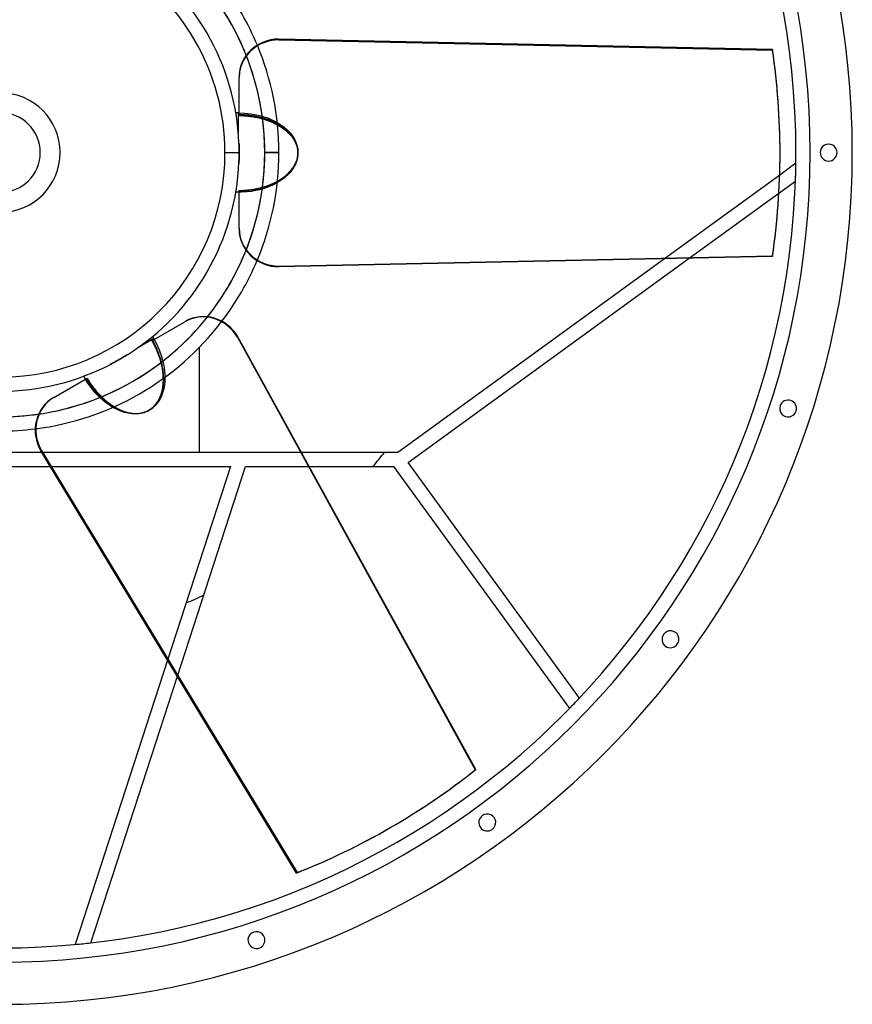
# Model space of a CAD drawing. Units: millimetres. Extents: x -756 to 756, y -756 to 907.
# Drawn here: x 17 to 756, y -756 to 118 of the extents above; entities that cross this region are included whole.
import ezdxf

# ---------------------------------------------------------------- set-up
doc = ezdxf.new("R2010")
doc.units = ezdxf.units.MM
doc.layers.add('MAIN-1', color=7, linetype='Continuous')
doc.layers.add('MAIN-2', color=7, linetype='Continuous')

msp = doc.modelspace()

# ---------------------------------------------------------------- linework, layer by layer
at = {"layer": 'MAIN-1'}
for p, q in [((247.1, 100.72), (247.1, 100.1)), ((685.15, 91.58), (247.1, 100.72)), ((247.1, 100.1), (685.15, 90.96)), ((685.15, 91.58), (685.15, 90.96)), ((211.8, 67.14), (211.8, 66.53)), ((211.8, 32.9), (211.8, 66.53)), ((209.19, 35.28), (208.84, 35.27)), ((209.53, 35.29), (209.19, 35.28)), ((209.9, 35.29), (209.53, 35.29)), ((210.29, 35.3), (209.9, 35.29)), ((210.67, 35.3), (210.29, 35.3)), ((211.05, 35.3), (210.67, 35.3)), ((211.05, 35.3), (211.05, 17.81)), ((211.05, 35.3), (211.18, 35.3)), ((211.18, 35.3), (211.3, 35.3)), ((211.3, 35.3), (211.43, 35.3)), ((211.43, 35.3), (211.55, 35.3)), ((211.55, 35.3), (211.68, 35.3)), ((211.68, 35.3), (211.8, 35.3)), ((211.8, 32.9), (213.09, 32.88)), ((213.09, 32.88), (214.38, 32.83)), ((214.38, 32.83), (215.66, 32.77)), ((215.66, 32.77), (216.94, 32.69)), ((216.94, 32.69), (218.21, 32.59)), ((218.21, 32.59), (219.48, 32.47)), ((219.48, 32.47), (220.74, 32.33)), ((220.74, 32.33), (222, 32.17)), ((222, 32.17), (223.25, 32)), ((223.25, 32), (224.49, 31.8)), ((224.49, 31.8), (225.72, 31.58)), ((225.72, 31.58), (226.94, 31.35)), ((226.94, 31.35), (228.16, 31.1)), ((228.16, 31.1), (229.36, 30.83)), ((229.36, 30.83), (230.56, 30.53)), ((230.56, 30.53), (231.74, 30.23)), ((231.74, 30.23), (232.92, 29.9)), ((232.92, 29.9), (234.08, 29.55)), ((234.08, 29.55), (235.23, 29.19)), ((235.23, 29.19), (236.36, 28.81)), ((236.36, 28.81), (237.48, 28.41)), ((237.48, 28.41), (238.59, 27.99)), ((238.59, 27.99), (239.69, 27.56)), ((239.69, 27.56), (240.76, 27.1)), ((240.76, 27.1), (241.82, 26.64)), ((241.82, 26.64), (242.86, 26.15)), ((242.86, 26.15), (243.88, 25.65)), ((243.88, 25.65), (244.88, 25.14)), ((244.88, 25.14), (245.86, 24.61)), ((245.86, 24.61), (246.81, 24.07)), ((246.81, 24.07), (247.75, 23.51)), ((247.75, 23.51), (248.66, 22.94)), ((248.66, 22.94), (249.55, 22.35)), ((249.55, 22.35), (250.42, 21.75)), ((250.42, 21.75), (251.27, 21.14)), ((251.27, 21.14), (252.09, 20.51)), ((252.09, 20.51), (252.89, 19.87)), ((252.89, 19.87), (253.67, 19.22)), ((253.67, 19.22), (254.42, 18.55)), ((254.42, 18.55), (255.14, 17.87)), ((255.14, 17.87), (255.85, 17.18)), ((255.85, 17.18), (256.53, 16.47)), ((256.53, 16.47), (257.19, 15.74)), ((257.19, 15.74), (257.83, 15)), ((257.83, 15), (258.44, 14.24)), ((258.44, 14.24), (259.03, 13.46)), ((259.03, 13.46), (259.59, 12.66)), ((259.59, 12.66), (260.12, 11.85)), ((260.12, 11.85), (260.63, 11.02)), ((260.63, 11.02), (261.1, 10.18)), ((261.1, 10.18), (261.54, 9.31)), ((261.54, 9.31), (261.95, 8.44)), ((211.67, 7.42), (211.64, 8.23)), ((211.69, 6.61), (211.67, 7.42)), ((211.71, 5.79), (211.69, 6.61)), ((211.73, 4.97), (211.71, 5.79)), ((211.74, 4.15), (211.73, 4.97)), ((211.75, 3.32), (211.74, 4.15)), ((211.75, 2.49), (211.75, 3.32)), ((211.76, 1.66), (211.75, 2.49)), ((211.76, 0.83), (211.76, 1.66)), ((211.76, 0), (211.76, 0.83)), ((261.95, 8.44), (262.32, 7.55)), ((262.32, 7.55), (262.66, 6.65)), ((262.66, 6.65), (262.96, 5.74)), ((262.96, 5.74), (263.21, 4.82)), ((263.21, 4.82), (263.43, 3.89)), ((263.43, 3.89), (263.61, 2.96)), ((263.61, 2.96), (263.75, 2.02)), ((263.75, 2.02), (263.85, 1.07)), ((263.85, 1.07), (263.9, 0.12)), ((263.9, 0.12), (263.91, -0.84)), ((691.88, -0.62), (691.88, 0)), ((199.25, 0), (211.76, 0)), ((211.64, -8.23), (211.67, -7.42)), ((211.67, -7.42), (211.69, -6.61)), ((211.69, -6.61), (211.71, -5.79)), ((211.71, -5.79), (211.73, -4.97)), ((211.73, -4.97), (211.74, -4.15)), ((211.74, -4.15), (211.75, -3.32)), ((211.75, -2.49), (211.76, -1.66)), ((211.75, -3.32), (211.75, -2.49)), ((211.76, -0.83), (211.76, 0)), ((211.76, -1.66), (211.76, -0.83)), ((262.57, -8.14), (261.87, -9.92)), ((263.1, -6.48), (262.57, -8.14)), ((263.07, -6.6), (263.06, -6.63)), ((263.08, -6.55), (263.07, -6.58)), ((263.07, -6.58), (263.07, -6.6)), ((263.09, -6.53), (263.08, -6.55)), ((263.1, -6.48), (263.09, -6.5)), ((263.09, -6.5), (263.09, -6.53)), ((263.34, -5.56), (263.1, -6.48)), ((263.54, -4.63), (263.34, -5.56)), ((263.69, -3.69), (263.54, -4.63)), ((263.81, -2.74), (263.69, -3.69)), ((263.88, -1.79), (263.81, -2.74)), ((263.91, -0.84), (263.88, -1.79)), ((258.96, -15.04), (256.98, -17.56)), ((260.06, -13.37), (258.96, -15.04)), ((261.03, -11.66), (260.06, -13.37)), ((261.87, -9.92), (261.03, -11.66)), ((705.94, -9.47), (691.58, -19.9)), ((248.15, -25.19), (246.22, -26.39)), ((249.99, -23.92), (248.15, -25.19)), ((251.74, -22.59), (249.99, -23.92)), ((253.39, -21.2), (251.74, -22.59)), ((254.72, -19.96), (253.39, -21.2)), ((256.98, -17.56), (254.72, -19.96)), ((690.88, -35.92), (705.55, -25.27)), ((218.78, -34.92), (213.82, -35.25)), ((222.72, -34.43), (218.78, -34.92)), ((226.61, -33.74), (222.72, -34.43)), ((228.56, -33.31), (226.61, -33.74)), ((230.95, -32.71), (228.56, -33.31)), ((233.29, -32.04), (230.95, -32.71)), ((235.58, -31.28), (233.29, -32.04)), ((237.82, -30.45), (235.58, -31.28)), ((240.03, -29.55), (237.82, -30.45)), ((242.16, -28.56), (240.03, -29.55)), ((244.23, -27.51), (242.16, -28.56)), ((246.22, -26.39), (244.23, -27.51)), ((213.82, -35.25), (208.84, -35.27)), ((211.8, -67.76), (211.8, -35.3)), ((685.15, -92.2), (247.1, -101.33)), ((589.32, -94.2), (352.72, -266.1)), ((361.76, -275.04), (611.3, -93.74)), ((134.39, -166.98), (163.51, -150.16)), ((164.05, -149.85), (163.51, -150.16)), ((136.1, -165.12), (120.95, -173.87)), ((135.15, -163.52), (134.97, -163.23)), ((135.32, -163.82), (135.15, -163.52)), ((135.51, -164.14), (135.32, -163.82)), ((135.71, -164.47), (135.51, -164.14)), ((135.91, -164.8), (135.71, -164.47)), ((136.1, -165.12), (135.91, -164.8)), ((136.1, -165.12), (136.16, -165.23)), ((136.16, -165.23), (136.22, -165.34)), ((136.22, -165.34), (136.28, -165.45)), ((136.28, -165.45), (136.34, -165.56)), ((136.34, -165.56), (136.41, -165.67)), ((136.41, -165.67), (136.47, -165.78)), ((210.77, -163.64), (210.24, -163.95)), ((210.24, -163.95), (421.35, -547.87)), ((421.88, -547.57), (210.77, -163.64)), ((134.39, -166.98), (135.02, -168.1)), ((135.02, -168.1), (135.62, -169.24)), ((135.62, -169.24), (136.21, -170.38)), ((136.21, -170.38), (136.78, -171.53)), ((136.78, -171.53), (137.33, -172.68)), ((137.33, -172.68), (137.86, -173.84)), ((137.86, -173.84), (138.37, -175)), ((105.08, -183.85), (105.88, -183.39)), ((105.88, -183.39), (106.68, -182.93)), ((106.68, -182.93), (107.48, -182.47)), ((107.48, -182.47), (108.27, -182)), ((108.27, -182), (109.06, -181.53)), ((109.06, -181.53), (109.85, -181.06)), ((109.85, -181.06), (110.64, -180.59)), ((110.64, -180.59), (111.41, -180.12)), ((111.41, -180.12), (112.18, -179.65)), ((112.18, -179.65), (112.95, -179.17)), ((138.37, -175), (138.86, -176.17)), ((138.86, -176.17), (139.33, -177.34)), ((139.33, -177.34), (139.78, -178.51)), ((139.78, -178.51), (140.21, -179.69)), ((140.21, -179.69), (140.62, -180.86)), ((140.62, -180.86), (141.01, -182.04)), ((141.01, -182.04), (141.38, -183.22)), ((141.38, -183.22), (141.72, -184.4)), ((98.69, -187.4), (99.49, -186.98)), ((99.49, -186.98), (100.28, -186.55)), ((100.28, -186.55), (101.08, -186.11)), ((101.08, -186.11), (101.88, -185.67)), ((101.88, -185.67), (102.68, -185.22)), ((102.68, -185.22), (103.48, -184.77)), ((103.48, -184.77), (104.28, -184.31)), ((104.28, -184.31), (105.08, -183.85)), ((141.72, -184.4), (142.05, -185.58)), ((142.05, -185.58), (142.35, -186.76)), ((142.35, -186.76), (142.63, -187.94)), ((142.63, -187.94), (142.89, -189.12)), ((142.89, -189.12), (143.13, -190.29)), ((143.13, -190.29), (143.35, -191.46)), ((143.35, -191.46), (143.54, -192.63)), ((76.38, -202.8), (73.88, -198.5)), ((143.54, -192.63), (143.71, -193.8)), ((143.71, -193.8), (143.86, -194.96)), ((143.86, -194.96), (143.98, -196.11)), ((143.98, -196.11), (144.08, -197.25)), ((144.08, -197.25), (144.16, -198.38)), ((144.16, -198.38), (144.21, -199.5)), ((144.21, -199.5), (144.24, -200.61)), ((144.24, -200.61), (144.25, -201.71)), ((47.22, -217.31), (75.33, -201.07)), ((79.15, -206.93), (76.38, -202.8)), ((81.54, -210.1), (79.15, -206.93)), ((143.65, -209.08), (143.47, -210.07)), ((143.81, -208.06), (143.65, -209.08)), ((143.94, -207.04), (143.81, -208.06)), ((144.05, -206), (143.94, -207.04)), ((144.13, -204.95), (144.05, -206)), ((144.19, -203.88), (144.13, -204.95)), ((144.23, -202.8), (144.19, -203.88)), ((144.25, -201.71), (144.23, -202.8)), ((84.08, -213.12), (81.54, -210.1)), ((85.43, -214.6), (84.08, -213.12)), ((87.14, -216.36), (85.43, -214.6)), ((88.9, -218.05), (87.14, -216.36)), ((90.7, -219.66), (88.9, -218.05)), ((140.76, -218.48), (140.32, -219.35)), ((141.17, -217.6), (140.76, -218.48)), ((141.55, -216.7), (141.17, -217.6)), ((141.9, -215.79), (141.55, -216.7)), ((142.23, -214.86), (141.9, -215.79)), ((142.53, -213.93), (142.23, -214.86)), ((142.8, -212.98), (142.53, -213.93)), ((143.05, -212.02), (142.8, -212.98)), ((143.27, -211.06), (143.05, -212.02)), ((143.47, -210.07), (143.27, -211.06)), ((92.54, -221.19), (90.7, -219.66)), ((94.43, -222.64), (92.54, -221.19)), ((96.34, -224), (94.43, -222.64)), ((98.29, -225.26), (96.34, -224)), ((100.26, -226.43), (98.29, -225.26)), ((102.26, -227.5), (100.26, -226.43)), ((134.37, -226.82), (133.63, -227.4)), ((135.09, -226.19), (134.37, -226.82)), ((135.78, -225.54), (135.09, -226.19)), ((136.45, -224.86), (135.78, -225.54)), ((137.09, -224.15), (136.45, -224.86)), ((137.7, -223.4), (137.09, -224.15)), ((138.28, -222.64), (137.7, -223.4)), ((138.84, -221.84), (138.28, -222.64)), ((139.36, -221.03), (138.84, -221.84)), ((139.86, -220.2), (139.36, -221.03)), ((140.32, -219.35), (139.86, -220.2)), ((104.28, -228.46), (102.26, -227.5)), ((106.31, -229.31), (104.28, -228.46)), ((108.34, -230.04), (106.31, -229.31)), ((110.07, -230.58), (108.34, -230.04)), ((113.28, -231.33), (110.07, -230.58)), ((116.46, -231.78), (113.28, -231.33)), ((118.45, -231.9), (116.46, -231.78)), ((120.42, -231.89), (118.45, -231.9)), ((122.35, -231.74), (120.42, -231.89)), ((124.23, -231.47), (122.35, -231.74)), ((125.94, -231.09), (124.23, -231.47)), ((125.81, -231.12), (125.79, -231.13)), ((125.84, -231.12), (125.81, -231.12)), ((125.86, -231.11), (125.84, -231.12)), ((125.89, -231.1), (125.86, -231.11)), ((125.91, -231.1), (125.89, -231.1)), ((125.94, -231.09), (125.91, -231.1)), ((126.86, -230.84), (125.94, -231.09)), ((127.76, -230.54), (126.86, -230.84)), ((128.65, -230.21), (127.76, -230.54)), ((129.53, -229.84), (128.65, -230.21)), ((130.39, -229.43), (129.53, -229.84)), ((131.23, -228.97), (130.39, -229.43)), ((132.06, -228.49), (131.23, -228.97)), ((132.85, -227.96), (132.06, -228.49)), ((133.63, -227.4), (132.85, -227.96)), ((36.66, -266.1), (-37.38, -266.1)), ((262.73, -639.45), (35.79, -264.66)), ((352.72, -266.1), (267.11, -266.1)), ((-44.98, -278.65), (44.26, -278.65)), ((274.02, -278.65), (348.88, -278.65)), ((348.88, -278.65), (504.93, -493.44)), ((513.76, -484.24), (361.76, -275.04)), ((148.36, -450.58), (66.39, -702.87)), ((80.05, -701.45), (156.95, -464.76)), ((421.88, -547.57), (421.35, -547.87)), ((345.4, -599.49), (345.94, -599.19))]:
    msp.add_line(p, q, dxfattribs=at)
for centre, radius, start, end in [((0, 0), 756, 270.00002, 89.99998), ((0, 0), 706, 270.00002, 89.99998), ((0, 0), 199.25, 0, 180.00002), ((0, 0), 211.8, 2.22686, 57.77311), ((0, 0), 247.1, 22.6991, 37.17751), ((0, 0), 234.55, 21.58538, 38.30973), ((0, 0), 52.95, 270.00002, 89.99998), ((0, 0), 199.25, 180.00002, 0), ((735, 0), 7.5, 0, 180.00002), ((0, 0), 211.8, 302.22689, 357.77314), ((735, 0), 7.5, 180.00002, 0), ((0, 0), 234.55, 321.58536, 338.30971), ((0, 0), 247.1, 322.69913, 337.17749), ((0, 0), 211.8, 270.00002, 297.77312), ((699.03, -227.13), 7.5, 161.99998, 342.00002), ((699.03, -227.13), 7.5, 342.00002, 161.99998), ((0, 0), 234.55, 261.58539, 278.30974), ((0, 0), 247.1, 270.00002, 277.17752), ((594.63, -432.02), 7.5, 143.99999, 323.99997), ((594.63, -432.02), 7.5, 323.99997, 143.99999), ((432.02, -594.63), 7.5, 126.00001, 305.99999), ((432.02, -594.63), 7.5, 305.99999, 126.00001), ((227.13, -699.03), 7.5, 108.00002, 288), ((227.13, -699.03), 7.5, 288, 108.00002)]:
    msp.add_arc(centre, radius, start, end, dxfattribs=at)
for centre, major_axis, start_param, end_param in [((247.1, 67.14), (-35.3, 0), -1.570796, 0), ((247.1, 66.53), (35.3, 0), 1.570796, 3.141593), ((0, 0), (-691.88, 0), 3.141593, 3.281219), ((0, -0.62), (691.88, 0), 0, 0.139626), ((0, -0.62), (691.88, 0), -0.139626, 0), ((247.1, -67.76), (35.3, 0), -3.141593, -1.570796), ((181.16, -180.73), (17.65, -30.57), 1.570796, 3.141593), ((181.7, -180.42), (-17.65, 30.57), -1.570796, 0), ((64.87, -247.88), (17.65, -30.57), 3.141593, 4.712389), ((-0.54, -0.31), (345.94, -599.19), 0, 0.139626), ((0, 0), (-345.94, 599.19), 3.141593, 3.281219), ((-0.54, -0.31), (345.94, -599.19), -0.139626, 0)]:
    msp.add_ellipse(centre, major_axis=major_axis, ratio=0.951057, start_param=start_param, end_param=end_param, dxfattribs=at)
at = {"layer": 'MAIN-2'}
for p, q in [((211.05, 35.3), (211.05, 17.81)), ((211.8, 35.3), (216.99, 35.08)), ((216.99, 35.08), (222.14, 34.52)), ((212.82, 33.55), (211.8, 33.57)), ((213.85, 33.53), (212.82, 33.55)), ((214.87, 33.48), (213.85, 33.53)), ((215.89, 33.43), (214.87, 33.48)), ((216.92, 33.37), (215.89, 33.43)), ((217.94, 33.29), (216.92, 33.37)), ((218.96, 33.2), (217.94, 33.29)), ((219.98, 33.09), (218.96, 33.2)), ((221, 32.97), (219.98, 33.09)), ((222.02, 32.84), (221, 32.97)), ((223.03, 32.7), (222.02, 32.84)), ((222.14, 34.52), (227.31, 33.59)), ((224.05, 32.55), (223.03, 32.7)), ((225.06, 32.38), (224.05, 32.55)), ((226.06, 32.19), (225.06, 32.38)), ((227.07, 32), (226.06, 32.19)), ((228.06, 31.79), (227.07, 32)), ((227.31, 33.59), (231.43, 32.58)), ((229.06, 31.57), (228.06, 31.79)), ((230.05, 31.34), (229.06, 31.57)), ((231.04, 31.09), (230.05, 31.34)), ((232.03, 30.83), (231.04, 31.09)), ((231.43, 32.58), (233.85, 31.86)), ((233.01, 30.55), (232.03, 30.83)), ((233.99, 30.26), (233.01, 30.55)), ((233.85, 31.86), (236.22, 31.06)), ((234.96, 29.95), (233.99, 30.26)), ((235.93, 29.63), (234.96, 29.95)), ((236.9, 29.3), (235.93, 29.63)), ((236.22, 31.06), (238.53, 30.17)), ((237.85, 28.95), (236.9, 29.3)), ((238.81, 28.59), (237.85, 28.95)), ((238.53, 30.17), (240.78, 29.21)), ((239.75, 28.21), (238.81, 28.59)), ((240.69, 27.82), (239.75, 28.21)), ((241.62, 27.41), (240.69, 27.82)), ((240.78, 29.21), (242.98, 28.16)), ((242.54, 26.99), (241.62, 27.41)), ((243.45, 26.55), (242.54, 26.99)), ((242.98, 28.16), (245.1, 27.03)), ((244.35, 26.1), (243.45, 26.55)), ((245.1, 27.03), (247.13, 25.84)), ((245.24, 25.63), (244.35, 26.1)), ((246.13, 25.15), (245.24, 25.63)), ((247, 24.65), (246.13, 25.15)), ((247.87, 24.13), (247, 24.65)), ((247.13, 25.84), (249.21, 24.47)), ((248.72, 23.59), (247.87, 24.13)), ((249.56, 23.04), (248.72, 23.59)), ((249.21, 24.47), (251.35, 22.9)), ((250.39, 22.47), (249.56, 23.04)), ((251.2, 21.89), (250.39, 22.47)), ((252, 21.28), (251.2, 21.89)), ((251.35, 22.9), (254.02, 20.61)), ((252.78, 20.66), (252, 21.28)), ((253.55, 20.02), (252.78, 20.66)), ((254.3, 19.37), (253.55, 20.02)), ((254.02, 20.61), (255.85, 18.81)), ((255.03, 18.7), (254.3, 19.37)), ((255.74, 18.01), (255.03, 18.7)), ((256.43, 17.3), (255.74, 18.01)), ((255.85, 18.81), (257.29, 17.2)), ((257.1, 16.57), (256.43, 17.3)), ((257.74, 15.83), (257.1, 16.57)), ((257.29, 17.2), (258.59, 15.54)), ((258.37, 15.07), (257.74, 15.83)), ((258.96, 14.29), (258.37, 15.07)), ((258.59, 15.54), (259.76, 13.83)), ((259.53, 13.5), (258.96, 14.29)), ((260.07, 12.69), (259.53, 13.5)), ((259.76, 13.83), (261.19, 11.34)), ((260.58, 11.86), (260.07, 12.69)), ((261.07, 11.02), (260.58, 11.86)), ((261.52, 10.16), (261.07, 11.02)), ((261.19, 11.34), (262.44, 8.5)), ((261.93, 9.29), (261.52, 10.16)), ((262.32, 8.4), (261.93, 9.29)), ((211.64, 8.23), (211.68, 7.25)), ((211.68, 7.25), (211.71, 6.26)), ((211.71, 6.26), (211.73, 5.26)), ((211.73, 5.26), (211.76, 4.26)), ((211.76, 4.26), (211.77, 3.26)), ((211.77, 3.26), (211.79, 2.26)), ((211.79, 2.26), (211.8, 1.25)), ((211.8, 1.25), (211.8, 0.24)), ((211.8, 0.24), (211.8, -0.76)), ((247.1, 0), (234.55, 0)), ((262.66, 7.49), (262.32, 8.4)), ((262.44, 8.5), (263.05, 6.64)), ((262.97, 6.58), (262.66, 7.49)), ((263.24, 5.66), (262.97, 6.58)), ((263.05, 6.64), (263.75, 3.39)), ((263.47, 4.74), (263.24, 5.66)), ((263.66, 3.8), (263.47, 4.74)), ((263.81, 2.86), (263.66, 3.8)), ((263.75, 3.39), (264, 0)), ((263.91, 1.91), (263.81, 2.86)), ((263.98, 0.96), (263.91, 1.91)), ((264, 0), (263.98, 0.96)), ((211.62, -8.71), (211.58, -9.68)), ((211.66, -7.73), (211.62, -8.71)), ((211.69, -6.75), (211.66, -7.73)), ((211.72, -5.76), (211.69, -6.75)), ((211.75, -4.77), (211.72, -5.76)), ((211.77, -3.77), (211.75, -4.77)), ((211.78, -2.77), (211.77, -3.77)), ((211.79, -1.77), (211.78, -2.77)), ((211.8, -0.76), (211.79, -1.77)), ((234.55, 0), (247.1, 0)), ((261.89, -9.38), (262.28, -8.48)), ((262.45, -8.47), (262.08, -9.37)), ((262.28, -8.48), (262.63, -7.58)), ((262.77, -7.55), (262.45, -8.47)), ((262.63, -7.58), (262.95, -6.66)), ((263.06, -6.63), (262.77, -7.55)), ((262.95, -6.66), (263.22, -5.73)), ((263.22, -5.73), (263.46, -4.79)), ((263.46, -4.79), (263.65, -3.85)), ((263.65, -3.85), (263.8, -2.9)), ((263.8, -2.9), (263.91, -1.94)), ((263.91, -1.94), (263.98, -0.97)), ((263.98, -0.97), (264, 0)), ((727.5, 0), (727.5, 0)), ((727.5, 0), (727.5, 0)), ((742.5, 0), (742.5, 0)), ((742.5, 0), (742.5, 0)), ((255.57, -18.17), (256.27, -17.46)), ((256.27, -17.46), (256.96, -16.73)), ((257.35, -16.8), (256.68, -17.54)), ((256.96, -16.73), (257.61, -15.98)), ((257.99, -16.04), (257.35, -16.8)), ((257.61, -15.98), (258.25, -15.22)), ((258.6, -15.27), (257.99, -16.04)), ((258.25, -15.22), (258.85, -14.44)), ((259.19, -14.47), (258.6, -15.27)), ((258.85, -14.44), (259.44, -13.64)), ((259.75, -13.67), (259.19, -14.47)), ((259.44, -13.64), (259.99, -12.82)), ((260.28, -12.84), (259.75, -13.67)), ((259.99, -12.82), (260.51, -11.99)), ((260.78, -12), (260.28, -12.84)), ((260.51, -11.99), (261, -11.14)), ((261.24, -11.14), (260.78, -12)), ((261, -11.14), (261.46, -10.27)), ((261.68, -10.26), (261.24, -11.14)), ((261.46, -10.27), (261.89, -9.38)), ((262.08, -9.37), (261.68, -10.26)), ((705.94, -9.47), (705.94, -9.47)), ((243.25, -26.65), (244.27, -26.14)), ((244.27, -26.14), (245.28, -25.61)), ((245.49, -26.05), (244.59, -26.52)), ((245.28, -25.61), (246.26, -25.07)), ((246.38, -25.55), (245.49, -26.05)), ((246.26, -25.07), (247.23, -24.51)), ((247.26, -25.04), (246.38, -25.55)), ((247.23, -24.51), (248.17, -23.94)), ((248.13, -24.51), (247.26, -25.04)), ((248.98, -23.96), (248.13, -24.51)), ((248.17, -23.94), (249.09, -23.36)), ((249.83, -23.4), (248.98, -23.96)), ((249.09, -23.36), (249.98, -22.76)), ((250.65, -22.82), (249.83, -23.4)), ((249.98, -22.76), (250.85, -22.14)), ((251.47, -22.22), (250.65, -22.82)), ((250.85, -22.14), (251.7, -21.51)), ((252.27, -21.61), (251.47, -22.22)), ((251.7, -21.51), (252.53, -20.87)), ((253.05, -20.97), (252.27, -21.61)), ((252.53, -20.87), (253.32, -20.22)), ((253.82, -20.32), (253.05, -20.97)), ((253.32, -20.22), (254.1, -19.55)), ((254.56, -19.65), (253.82, -20.32)), ((254.1, -19.55), (254.85, -18.87)), ((255.29, -18.97), (254.56, -19.65)), ((254.85, -18.87), (255.57, -18.17)), ((256, -18.26), (255.29, -18.97)), ((256.68, -17.54), (256, -18.26)), ((691.58, -19.9), (589.32, -94.2)), ((705.55, -25.27), (705.55, -25.27)), ((211.8, -33.57), (213.11, -33.55)), ((211.8, -33.67), (211.8, -33.57)), ((211.8, -33.77), (211.8, -33.67)), ((211.8, -33.86), (211.8, -33.77)), ((211.8, -33.96), (211.8, -33.86)), ((211.8, -34.05), (211.8, -33.96)), ((211.8, -34.13), (211.8, -34.05)), ((212.83, -34.12), (211.8, -34.13)), ((211.8, -35.3), (211.8, -34.13)), ((213.86, -34.09), (212.83, -34.12)), ((213.11, -33.55), (214.41, -33.5)), ((214.9, -34.05), (213.86, -34.09)), ((214.41, -33.5), (215.71, -33.44)), ((215.93, -33.99), (214.9, -34.05)), ((215.71, -33.44), (217.01, -33.36)), ((216.96, -33.93), (215.93, -33.99)), ((217.99, -33.85), (216.96, -33.93)), ((217.01, -33.36), (218.3, -33.26)), ((219.02, -33.75), (217.99, -33.85)), ((218.3, -33.26), (219.59, -33.13)), ((220.05, -33.65), (219.02, -33.75)), ((219.59, -33.13), (220.87, -32.99)), ((221.08, -33.53), (220.05, -33.65)), ((220.87, -32.99), (222.14, -32.83)), ((222.1, -33.4), (221.08, -33.53)), ((223.13, -33.25), (222.1, -33.4)), ((222.14, -32.83), (223.41, -32.65)), ((224.15, -33.09), (223.13, -33.25)), ((223.41, -32.65), (224.66, -32.44)), ((225.17, -32.92), (224.15, -33.09)), ((224.66, -32.44), (225.91, -32.22)), ((226.18, -32.73), (225.17, -32.92)), ((225.91, -32.22), (227.15, -31.98)), ((227.19, -32.54), (226.18, -32.73)), ((227.15, -31.98), (228.38, -31.72)), ((228.2, -32.32), (227.19, -32.54)), ((229.2, -32.1), (228.2, -32.32)), ((228.38, -31.72), (229.6, -31.44)), ((230.2, -31.86), (229.2, -32.1)), ((229.6, -31.44), (230.82, -31.15)), ((231.2, -31.61), (230.2, -31.86)), ((230.82, -31.15), (232.01, -30.83)), ((232.19, -31.34), (231.2, -31.61)), ((232.01, -30.83), (233.2, -30.49)), ((233.18, -31.06), (232.19, -31.34)), ((234.17, -30.76), (233.18, -31.06)), ((233.2, -30.49), (234.38, -30.14)), ((235.15, -30.45), (234.17, -30.76)), ((234.38, -30.14), (235.54, -29.77)), ((236.13, -30.13), (235.15, -30.45)), ((235.54, -29.77), (236.69, -29.37)), ((237.1, -29.79), (236.13, -30.13)), ((236.69, -29.37), (237.82, -28.96)), ((238.06, -29.43), (237.1, -29.79)), ((237.82, -28.96), (238.94, -28.54)), ((239.02, -29.06), (238.06, -29.43)), ((238.94, -28.54), (240.05, -28.09)), ((239.97, -28.68), (239.02, -29.06)), ((240.91, -28.28), (239.97, -28.68)), ((240.05, -28.09), (241.13, -27.63)), ((241.85, -27.86), (240.91, -28.28)), ((241.13, -27.63), (242.2, -27.15)), ((242.77, -27.43), (241.85, -27.86)), ((242.2, -27.15), (243.25, -26.65)), ((243.69, -26.99), (242.77, -27.43)), ((244.59, -26.52), (243.69, -26.99)), ((611.3, -93.74), (690.88, -35.92)), ((247.1, -100.72), (685.15, -91.58)), ((685.15, -91.58), (685.15, -92.2)), ((247.1, -100.72), (247.1, -101.33)), ((136.1, -165.12), (120.95, -173.87)), ((136.47, -165.78), (138.87, -170.38)), ((135.47, -167.53), (134.97, -166.64)), ((135.96, -168.43), (135.47, -167.53)), ((136.43, -169.34), (135.96, -168.43)), ((136.9, -170.25), (136.43, -169.34)), ((137.35, -171.17), (136.9, -170.25)), ((137.8, -172.1), (137.35, -171.17)), ((138.23, -173.03), (137.8, -172.1)), ((138.65, -173.97), (138.23, -173.03)), ((139.06, -174.91), (138.65, -173.97)), ((138.87, -170.38), (140.96, -175.12)), ((176.5, -172.93), (176.5, -172.93)), ((176.5, -266.1), (176.5, -172.93)), ((106.11, -183.3), (105.24, -183.8)), ((106.98, -182.8), (106.11, -183.3)), ((107.85, -182.29), (106.98, -182.8)), ((108.71, -181.77), (107.85, -182.29)), ((109.57, -181.26), (108.71, -181.77)), ((110.42, -180.74), (109.57, -181.26)), ((111.27, -180.22), (110.42, -180.74)), ((112.11, -179.69), (111.27, -180.22)), ((112.95, -179.17), (112.11, -179.69)), ((139.45, -175.85), (139.06, -174.91)), ((139.84, -176.8), (139.45, -175.85)), ((140.21, -177.76), (139.84, -176.8)), ((140.57, -178.72), (140.21, -177.76)), ((140.91, -179.68), (140.57, -178.72)), ((141.25, -180.64), (140.91, -179.68)), ((140.96, -175.12), (142.74, -180.07)), ((141.56, -181.61), (141.25, -180.64)), ((141.87, -182.59), (141.56, -181.61)), ((142.16, -183.56), (141.87, -182.59)), ((142.74, -180.07), (143.93, -184.13)), ((98.27, -187.62), (97.41, -188.07)), ((99.14, -187.17), (98.27, -187.62)), ((100, -186.7), (99.14, -187.17)), ((100.87, -186.24), (100, -186.7)), ((101.75, -185.76), (100.87, -186.24)), ((102.62, -185.28), (101.75, -185.76)), ((103.49, -184.79), (102.62, -185.28)), ((104.36, -184.3), (103.49, -184.79)), ((105.24, -183.8), (104.36, -184.3)), ((142.44, -184.54), (142.16, -183.56)), ((142.71, -185.53), (142.44, -184.54)), ((142.96, -186.52), (142.71, -185.53)), ((143.2, -187.51), (142.96, -186.52)), ((143.42, -188.51), (143.2, -187.51)), ((143.63, -189.51), (143.42, -188.51)), ((143.82, -190.51), (143.63, -189.51)), ((144, -191.51), (143.82, -190.51)), ((143.93, -184.13), (144.52, -186.59)), ((144.16, -192.52), (144, -191.51)), ((144.52, -186.59), (145.01, -189.04)), ((145.01, -189.04), (145.4, -191.48)), ((145.4, -191.48), (145.69, -193.92)), ((75.33, -201.07), (76.34, -200.49)), ((76.34, -200.49), (76.41, -200.45)), ((76.87, -201.38), (76.34, -200.49)), ((76.41, -200.45), (76.49, -200.4)), ((76.49, -200.4), (76.57, -200.36)), ((76.57, -200.36), (76.66, -200.31)), ((76.66, -200.31), (76.74, -200.26)), ((76.74, -200.26), (76.83, -200.21)), ((76.83, -200.21), (77.5, -201.33)), ((144.31, -193.52), (144.16, -192.52)), ((144.44, -194.53), (144.31, -193.52)), ((144.55, -195.54), (144.44, -194.53)), ((144.64, -196.55), (144.55, -195.54)), ((144.72, -197.55), (144.64, -196.55)), ((144.78, -198.56), (144.72, -197.55)), ((144.82, -199.57), (144.78, -198.56)), ((144.84, -200.58), (144.82, -199.57)), ((144.85, -201.59), (144.84, -200.58)), ((145.69, -193.92), (145.88, -196.35)), ((145.88, -196.35), (145.96, -198.74)), ((145.96, -198.74), (145.94, -201.1)), ((77.41, -202.26), (76.87, -201.38)), ((77.96, -203.13), (77.41, -202.26)), ((77.5, -201.33), (78.19, -202.44)), ((78.53, -204), (77.96, -203.13)), ((78.19, -202.44), (78.9, -203.53)), ((79.1, -204.86), (78.53, -204)), ((78.9, -203.53), (79.62, -204.62)), ((79.68, -205.71), (79.1, -204.86)), ((79.62, -204.62), (80.35, -205.68)), ((80.28, -206.56), (79.68, -205.71)), ((80.89, -207.39), (80.28, -206.56)), ((80.35, -205.68), (81.1, -206.73)), ((81.5, -208.22), (80.89, -207.39)), ((81.1, -206.73), (81.86, -207.77)), ((82.13, -209.05), (81.5, -208.22)), ((81.86, -207.77), (82.64, -208.79)), ((82.77, -209.86), (82.13, -209.05)), ((82.64, -208.79), (83.43, -209.8)), ((143.92, -210.54), (144.12, -209.57)), ((144.12, -209.57), (144.29, -208.59)), ((144.86, -209.68), (144.22, -212.17)), ((144.29, -208.59), (144.43, -207.6)), ((144.43, -207.6), (144.56, -206.6)), ((144.56, -206.6), (144.66, -205.61)), ((144.66, -205.61), (144.74, -204.6)), ((144.74, -204.6), (144.79, -203.6)), ((144.79, -203.6), (144.83, -202.59)), ((144.83, -202.59), (144.85, -201.59)), ((145.5, -206.22), (144.86, -209.68)), ((145.8, -203.59), (145.5, -206.22)), ((145.94, -201.1), (145.8, -203.59)), ((83.42, -210.66), (82.77, -209.86)), ((84.07, -211.46), (83.42, -210.66)), ((83.43, -209.8), (84.23, -210.79)), ((84.74, -212.25), (84.07, -211.46)), ((84.23, -210.79), (85.05, -211.76)), ((85.42, -213.02), (84.74, -212.25)), ((85.05, -211.76), (85.88, -212.71)), ((86.11, -213.79), (85.42, -213.02)), ((85.88, -212.71), (86.72, -213.65)), ((86.8, -214.54), (86.11, -213.79)), ((86.72, -213.65), (87.57, -214.57)), ((87.51, -215.29), (86.8, -214.54)), ((88.23, -216.03), (87.51, -215.29)), ((87.57, -214.57), (88.43, -215.46)), ((88.96, -216.75), (88.23, -216.03)), ((88.43, -215.46), (89.31, -216.34)), ((89.7, -217.47), (88.96, -216.75)), ((89.31, -216.34), (90.19, -217.21)), ((90.44, -218.18), (89.7, -217.47)), ((90.19, -217.21), (91.09, -218.05)), ((91.2, -218.87), (90.44, -218.18)), ((91.09, -218.05), (91.99, -218.87)), ((141.86, -218.05), (140.42, -220.53)), ((141.03, -218.88), (141.46, -218.01)), ((141.46, -218.01), (141.86, -217.12)), ((142.75, -216.18), (141.86, -218.05)), ((141.86, -217.12), (142.23, -216.22)), ((142.23, -216.22), (142.58, -215.3)), ((142.58, -215.3), (142.9, -214.37)), ((143.54, -214.22), (142.75, -216.18)), ((142.9, -214.37), (143.2, -213.43)), ((143.2, -213.43), (143.46, -212.47)), ((143.46, -212.47), (143.71, -211.51)), ((144.22, -212.17), (143.54, -214.22)), ((143.71, -211.51), (143.92, -210.54)), ((91.97, -219.55), (91.2, -218.87)), ((92.75, -220.23), (91.97, -219.55)), ((91.99, -218.87), (92.9, -219.66)), ((93.54, -220.88), (92.75, -220.23)), ((92.9, -219.66), (93.83, -220.44)), ((94.34, -221.53), (93.54, -220.88)), ((93.83, -220.44), (94.76, -221.2)), ((95.15, -222.16), (94.34, -221.53)), ((94.76, -221.2), (95.7, -221.93)), ((95.97, -222.77), (95.15, -222.16)), ((95.7, -221.93), (96.64, -222.64)), ((96.79, -223.38), (95.97, -222.77)), ((96.64, -222.64), (97.59, -223.33)), ((97.63, -223.96), (96.79, -223.38)), ((97.59, -223.33), (98.54, -223.98)), ((98.47, -224.53), (97.63, -223.96)), ((99.33, -225.09), (98.47, -224.53)), ((98.54, -223.98), (99.5, -224.62)), ((100.19, -225.63), (99.33, -225.09)), ((99.5, -224.62), (100.46, -225.23)), ((101.06, -226.15), (100.19, -225.63)), ((100.46, -225.23), (101.42, -225.81)), ((101.94, -226.65), (101.06, -226.15)), ((101.42, -225.81), (102.38, -226.36)), ((102.84, -227.14), (101.94, -226.65)), ((102.38, -226.36), (103.35, -226.89)), ((103.74, -227.61), (102.84, -227.14)), ((103.35, -226.89), (104.32, -227.39)), ((134.81, -226.72), (132, -228.63)), ((133.61, -227.6), (134.38, -227.03)), ((134.38, -227.03), (135.12, -226.43)), ((137.28, -224.49), (134.81, -226.72)), ((135.12, -226.43), (135.84, -225.8)), ((135.84, -225.8), (136.53, -225.14)), ((136.53, -225.14), (137.19, -224.45)), ((137.19, -224.45), (137.82, -223.73)), ((138.58, -223.03), (137.28, -224.49)), ((137.82, -223.73), (138.43, -222.98)), ((138.43, -222.98), (139.01, -222.2)), ((140.42, -220.53), (138.58, -223.03)), ((139.01, -222.2), (139.56, -221.4)), ((139.56, -221.4), (140.08, -220.58)), ((140.08, -220.58), (140.57, -219.74)), ((140.57, -219.74), (141.03, -218.88)), ((691.89, -224.81), (691.89, -224.81)), ((691.89, -224.81), (691.89, -224.81)), ((104.65, -228.06), (103.74, -227.61)), ((104.32, -227.39), (105.28, -227.87)), ((105.56, -228.48), (104.65, -228.06)), ((105.28, -227.87), (106.25, -228.32)), ((106.49, -228.89), (105.56, -228.48)), ((106.25, -228.32), (107.22, -228.74)), ((107.42, -229.27), (106.49, -228.89)), ((107.22, -228.74), (108.19, -229.13)), ((108.36, -229.64), (107.42, -229.27)), ((108.19, -229.13), (109.16, -229.49)), ((109.31, -229.97), (108.36, -229.64)), ((109.16, -229.49), (110.12, -229.83)), ((110.26, -230.28), (109.31, -229.97)), ((110.12, -229.83), (111.08, -230.14)), ((111.22, -230.57), (110.26, -230.28)), ((111.08, -230.14), (112.05, -230.42)), ((112.18, -230.83), (111.22, -230.57)), ((112.05, -230.42), (113.02, -230.67)), ((113.15, -231.06), (112.18, -230.83)), ((113.02, -230.67), (113.99, -230.9)), ((114.12, -231.27), (113.15, -231.06)), ((113.99, -230.9), (114.96, -231.09)), ((115.1, -231.44), (114.12, -231.27)), ((114.96, -231.09), (115.94, -231.26)), ((116.08, -231.59), (115.1, -231.44)), ((115.94, -231.26), (116.92, -231.39)), ((117.06, -231.7), (116.08, -231.59)), ((116.92, -231.39), (117.91, -231.5)), ((118.04, -231.78), (117.06, -231.7)), ((117.91, -231.5), (118.89, -231.57)), ((119.02, -231.83), (118.04, -231.78)), ((118.89, -231.57), (119.87, -231.6)), ((120, -231.84), (119.02, -231.83)), ((119.87, -231.6), (120.86, -231.6)), ((120.98, -231.81), (120, -231.84)), ((120.86, -231.6), (121.84, -231.57)), ((121.95, -231.75), (120.98, -231.81)), ((121.84, -231.57), (122.82, -231.49)), ((122.93, -231.65), (121.95, -231.75)), ((122.82, -231.49), (123.79, -231.38)), ((123.89, -231.52), (122.93, -231.65)), ((123.79, -231.38), (124.76, -231.24)), ((124.85, -231.34), (123.89, -231.52)), ((124.76, -231.24), (125.71, -231.05)), ((125.79, -231.13), (124.85, -231.34)), ((125.71, -231.05), (126.65, -230.82)), ((126.65, -230.82), (127.58, -230.56)), ((127.58, -230.56), (128.49, -230.25)), ((128.49, -230.25), (129.39, -229.91)), ((129.39, -229.91), (130.28, -229.52)), ((130.28, -229.52), (131.15, -229.1)), ((131.15, -229.1), (132, -228.63)), ((132, -228.63), (132.82, -228.13)), ((132.82, -228.13), (133.61, -227.6)), ((706.16, -229.45), (706.16, -229.45)), ((706.16, -229.45), (706.16, -229.45)), ((36.33, -264.35), (35.79, -264.66)), ((36.33, -264.35), (263.26, -639.14)), ((267.11, -266.1), (36.66, -266.1)), ((176.5, -266.1), (176.5, -266.1)), ((352.72, -266.1), (352.72, -266.1)), ((44.26, -278.65), (204.23, -278.65)), ((204.23, -278.65), (148.36, -450.58)), ((156.95, -464.76), (217.42, -278.65)), ((204.23, -278.65), (204.23, -278.65)), ((217.42, -278.65), (217.42, -278.65)), ((217.42, -278.65), (274.02, -278.65)), ((348.88, -278.65), (348.88, -278.65)), ((361.76, -275.04), (361.76, -275.04)), ((588.56, -427.61), (588.56, -427.61)), ((588.56, -427.61), (588.56, -427.61)), ((600.7, -436.43), (600.7, -436.43)), ((600.7, -436.43), (600.7, -436.43)), ((513.76, -484.24), (513.76, -484.24)), ((504.93, -493.44), (504.93, -493.44)), ((427.61, -588.56), (427.61, -588.56)), ((427.61, -588.56), (427.61, -588.56)), ((436.43, -600.7), (436.43, -600.7)), ((436.43, -600.7), (436.43, -600.7)), ((263.26, -639.14), (262.73, -639.45)), ((224.81, -691.89), (224.81, -691.89)), ((224.81, -691.89), (224.81, -691.89)), ((66.39, -702.87), (66.39, -702.87)), ((80.05, -701.45), (80.05, -701.45)), ((229.45, -706.16), (229.45, -706.16)), ((229.45, -706.16), (229.45, -706.16))]:
    msp.add_line(p, q, dxfattribs=at)
for radius, start, end in [(718.55, 270.00002, 89.99998), (234.55, 0, 180.00002), (247.1, 0, 22.6991), (234.55, 0, 21.58538), (35.3, 270.00002, 89.99998), (234.55, 179.99998, 0), (234.55, 338.30971, 0), (247.1, 337.17749, 0), (706, 357.94915, 359.23143), (234.55, 278.30974, 321.58536), (247.1, 277.17752, 322.69913), (432.33, 319.86941, 322.01152), (432.33, 292.42404, 294.64608), (706, 315.65943, 316.69419), (706, 275.39585, 276.51031)]:
    msp.add_arc((0, 0), radius, start, end, dxfattribs=at)
for centre, major_axis, start_param, end_param in [((0, 0), (-691.88, 0), 3.001966, 3.141593), ((247.1, -67.14), (-35.3, 0), 0, 1.570796), ((65.4, -247.57), (-17.65, 30.57), 0, 1.570796), ((0, 0), (-345.94, 599.19), 3.001966, 3.141593)]:
    msp.add_ellipse(centre, major_axis=major_axis, ratio=0.951057, start_param=start_param, end_param=end_param, dxfattribs=at)

doc.saveas('drawing.dxf')
